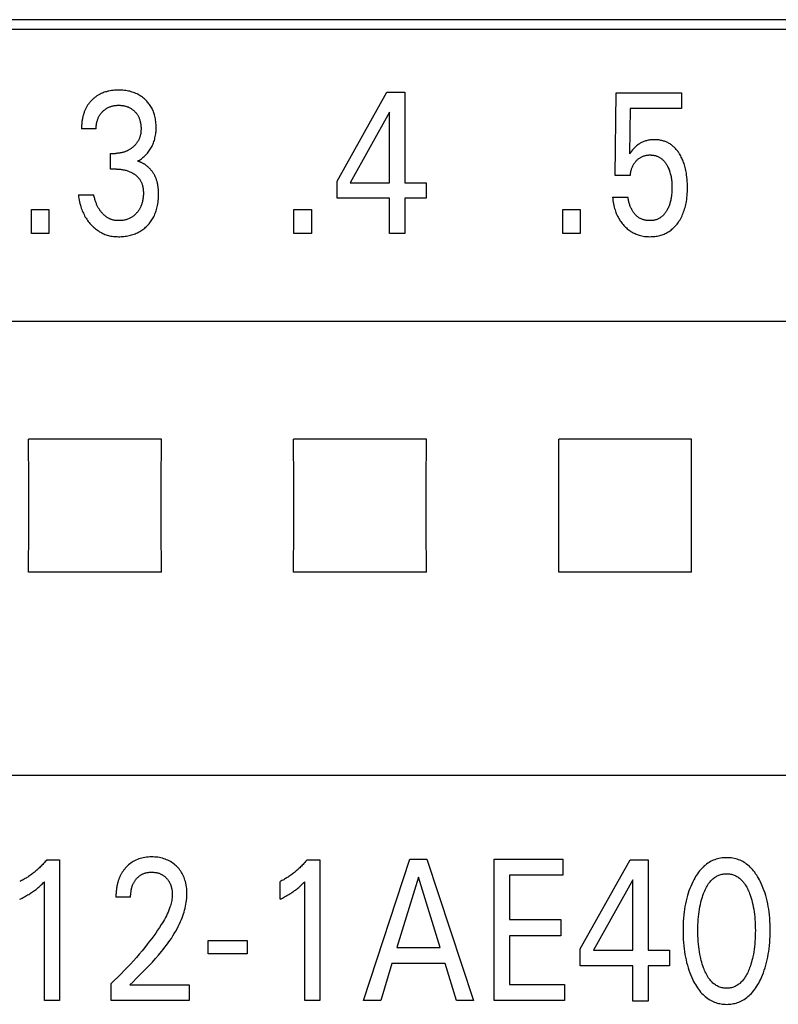
# Model space of a CAD drawing. Units: millimetres. Extents: x 1289 to 2505, y 1609 to 1906.
# Drawn here: x 1366 to 1367, y 1761 to 1762 of the extents above; entities that cross this region are included whole.
import ezdxf

# ---------------------------------------------------------------- set-up
doc = ezdxf.new("R2010")
doc.units = ezdxf.units.MM
doc.layers.add('20000_FRONT_O', color=7, linetype='Continuous')

msp = doc.modelspace()

# ---------------------------------------------------------------- linework, layer by layer
at = {"layer": '20000_FRONT_O', "color": 7, "linetype": 'Continuous'}
for p, q in [((1365.3747, 1762.2401), (1367.7697, 1762.2401)), ((1367.7587, 1762.2291), (1365.3857, 1762.2291)), ((1366.6937, 1762.0574), (1366.7501, 1762.1581)), ((1366.7501, 1762.1581), (1366.7703, 1762.1581)), ((1366.7703, 1762.1581), (1366.7703, 1762.0556)), ((1367.0084, 1762.0636), (1367.0095, 1762.1572)), ((1367.0095, 1762.1572), (1367.0836, 1762.1572)), ((1367.0836, 1762.1572), (1367.0836, 1762.1397)), ((1366.7532, 1762.1353), (1366.7087, 1762.0556)), ((1366.7532, 1762.0556), (1366.7532, 1762.1353)), ((1367.0256, 1762.1397), (1367.0246, 1762.0882)), ((1367.0836, 1762.1397), (1367.0256, 1762.1397)), ((1366.4211, 1762.1164), (1366.4045, 1762.1164)), ((1366.4371, 1762.0709), (1366.4371, 1762.0888)), ((1366.4371, 1762.0888), (1366.4429, 1762.0888)), ((1366.4441, 1762.0709), (1366.4371, 1762.0709)), ((1367.0256, 1762.0636), (1367.0084, 1762.0636)), ((1366.6937, 1762.0381), (1366.6937, 1762.0574)), ((1366.7087, 1762.0556), (1366.7532, 1762.0556)), ((1366.7703, 1762.0556), (1366.7946, 1762.0556)), ((1366.7946, 1762.0556), (1366.7946, 1762.0381)), ((1366.4009, 1762.0417), (1366.4184, 1762.0417)), ((1366.7532, 1762.0381), (1366.6937, 1762.0381)), ((1366.7532, 1761.9981), (1366.7532, 1762.0381)), ((1366.7703, 1762.0381), (1366.7703, 1761.9981)), ((1366.7946, 1762.0381), (1366.7703, 1762.0381)), ((1367.0055, 1762.0392), (1367.023, 1762.0392)), ((1366.3478, 1761.9981), (1366.3478, 1762.0251)), ((1366.3478, 1762.0251), (1366.3676, 1762.0251)), ((1366.3676, 1762.0251), (1366.3676, 1761.9981)), ((1366.6449, 1761.9981), (1366.6449, 1762.0251)), ((1366.6449, 1762.0251), (1366.6647, 1762.0251)), ((1366.6647, 1762.0251), (1366.6647, 1761.9981)), ((1366.9491, 1761.9981), (1366.9491, 1762.0251)), ((1366.9491, 1762.0251), (1366.9689, 1762.0251)), ((1366.9689, 1762.0251), (1366.9689, 1761.9981)), ((1366.3676, 1761.9981), (1366.3478, 1761.9981)), ((1366.6647, 1761.9981), (1366.6449, 1761.9981)), ((1366.7703, 1761.9981), (1366.7532, 1761.9981)), ((1366.9689, 1761.9981), (1366.9491, 1761.9981)), ((1368.0797, 1761.8985), (1364.8297, 1761.8985)), ((1366.4949, 1761.7652), (1366.3446, 1761.7652)), ((1366.7949, 1761.7652), (1366.6446, 1761.7652)), ((1367.0949, 1761.7652), (1366.9446, 1761.7652)), ((1366.4949, 1761.6149), (1366.3446, 1761.6149)), ((1366.7949, 1761.6149), (1366.6446, 1761.6149)), ((1367.0949, 1761.6149), (1366.9446, 1761.6149)), ((1368.0797, 1761.3845), (1364.8297, 1761.3845)), ((1366.3652, 1761.2892), (1366.3797, 1761.2892)), ((1366.3797, 1761.2892), (1366.3797, 1761.1301)), ((1366.6598, 1761.2892), (1366.6743, 1761.2892)), ((1366.6743, 1761.2892), (1366.6743, 1761.1301)), ((1366.7237, 1761.1301), (1366.7762, 1761.2901)), ((1366.7762, 1761.2901), (1366.7954, 1761.2901)), ((1366.7954, 1761.2901), (1366.848, 1761.1301)), ((1366.8714, 1761.1301), (1366.8714, 1761.2901)), ((1366.8714, 1761.2901), (1366.9494, 1761.2901)), ((1366.9494, 1761.2901), (1366.9494, 1761.2719)), ((1366.969, 1761.1886), (1367.0255, 1761.2893)), ((1367.0255, 1761.2893), (1367.0457, 1761.2893)), ((1367.0457, 1761.2893), (1367.0457, 1761.1868)), ((1366.8889, 1761.2719), (1366.8889, 1761.2215)), ((1366.9494, 1761.2719), (1366.8889, 1761.2719)), ((1366.3625, 1761.1301), (1366.3625, 1761.2644)), ((1366.6292, 1761.2446), (1366.6292, 1761.2646)), ((1366.6572, 1761.1301), (1366.6572, 1761.2644)), ((1366.7859, 1761.2694), (1366.7614, 1761.1899)), ((1366.8105, 1761.1899), (1366.7859, 1761.2694)), ((1367.0285, 1761.2665), (1366.984, 1761.1868)), ((1367.0285, 1761.1868), (1367.0285, 1761.2665)), ((1366.4601, 1761.2469), (1366.4435, 1761.2469)), ((1366.8889, 1761.2215), (1366.947, 1761.2215)), ((1366.947, 1761.2215), (1366.947, 1761.2033)), ((1366.5479, 1761.1827), (1366.5479, 1761.1978)), ((1366.5479, 1761.1978), (1366.592, 1761.1978)), ((1366.592, 1761.1978), (1366.592, 1761.1827)), ((1366.8889, 1761.2033), (1366.8889, 1761.1482)), ((1366.947, 1761.2033), (1366.8889, 1761.2033)), ((1366.592, 1761.1827), (1366.5479, 1761.1827)), ((1366.7614, 1761.1899), (1366.8105, 1761.1899)), ((1366.969, 1761.1693), (1366.969, 1761.1886)), ((1366.984, 1761.1868), (1367.0285, 1761.1868)), ((1367.0457, 1761.1868), (1367.0699, 1761.1868)), ((1367.0699, 1761.1868), (1367.0699, 1761.1693)), ((1366.7558, 1761.1718), (1366.7431, 1761.1301)), ((1366.816, 1761.1718), (1366.7558, 1761.1718)), ((1366.8289, 1761.1301), (1366.816, 1761.1718)), ((1367.0285, 1761.1693), (1366.969, 1761.1693)), ((1367.0285, 1761.1293), (1367.0285, 1761.1693)), ((1367.0457, 1761.1693), (1367.0457, 1761.1293)), ((1367.0699, 1761.1693), (1367.0457, 1761.1693)), ((1366.4382, 1761.1301), (1366.4382, 1761.1492)), ((1366.4591, 1761.1475), (1366.5265, 1761.1475)), ((1366.5265, 1761.1475), (1366.5265, 1761.1301)), ((1366.8889, 1761.1482), (1366.951, 1761.1482)), ((1366.951, 1761.1482), (1366.951, 1761.1301)), ((1366.3797, 1761.1301), (1366.3625, 1761.1301)), ((1366.5265, 1761.1301), (1366.4382, 1761.1301)), ((1366.6743, 1761.1301), (1366.6572, 1761.1301)), ((1366.7431, 1761.1301), (1366.7237, 1761.1301)), ((1366.848, 1761.1301), (1366.8289, 1761.1301)), ((1366.951, 1761.1301), (1366.8714, 1761.1301)), ((1367.0457, 1761.1293), (1367.0285, 1761.1293))]:
    msp.add_line(p, q, dxfattribs=at)
for points in [[(1366.4241, 1762.155), (1366.4233, 1762.1546), (1366.4226, 1762.1541), (1366.4219, 1762.1537), (1366.4212, 1762.1532), (1366.4205, 1762.1527), (1366.4199, 1762.1522), (1366.4192, 1762.1517), (1366.4185, 1762.1511), (1366.4179, 1762.1506), (1366.4173, 1762.15), (1366.4167, 1762.1495), (1366.4161, 1762.1489), (1366.4155, 1762.1483), (1366.415, 1762.1477), (1366.4144, 1762.1471), (1366.4139, 1762.1465), (1366.4134, 1762.1458), (1366.4129, 1762.1452), (1366.4124, 1762.1445), (1366.4119, 1762.1439), (1366.4114, 1762.1432), (1366.411, 1762.1425), (1366.4106, 1762.1418), (1366.4102, 1762.1411), (1366.4098, 1762.1403), (1366.4094, 1762.1396), (1366.409, 1762.1388), (1366.4086, 1762.138), (1366.4083, 1762.1373), (1366.4079, 1762.1365), (1366.4076, 1762.1357), (1366.4073, 1762.1349), (1366.4071, 1762.134), (1366.4068, 1762.1332), (1366.4066, 1762.1324), (1366.4063, 1762.1316), (1366.4061, 1762.1307), (1366.4059, 1762.1299), (1366.4057, 1762.1289), (1366.4055, 1762.1279), (1366.4053, 1762.1268), (1366.4051, 1762.1258), (1366.405, 1762.1248), (1366.4049, 1762.1237), (1366.4047, 1762.1227), (1366.4047, 1762.1217), (1366.4046, 1762.1206), (1366.4045, 1762.1196), (1366.4045, 1762.1185), (1366.4045, 1762.1175), (1366.4045, 1762.1164)], [(1366.4679, 1762.0799), (1366.469, 1762.0806), (1366.4701, 1762.0812), (1366.4712, 1762.0819), (1366.4722, 1762.0827), (1366.4733, 1762.0835), (1366.4743, 1762.0843), (1366.4753, 1762.0851), (1366.4763, 1762.086), (1366.4772, 1762.087), (1366.4782, 1762.088), (1366.4791, 1762.089), (1366.48, 1762.09), (1366.4808, 1762.0911), (1366.4816, 1762.0922), (1366.4823, 1762.0934), (1366.4831, 1762.0945), (1366.4837, 1762.0957), (1366.4844, 1762.097), (1366.485, 1762.0982), (1366.4855, 1762.0995), (1366.486, 1762.1008), (1366.4865, 1762.1021), (1366.4869, 1762.1035), (1366.4873, 1762.1048), (1366.4876, 1762.1062), (1366.488, 1762.1077), (1366.4882, 1762.1092), (1366.4885, 1762.1107), (1366.4886, 1762.1122), (1366.4888, 1762.1137), (1366.4889, 1762.1152), (1366.4889, 1762.1167), (1366.4889, 1762.1183), (1366.4889, 1762.1199), (1366.4889, 1762.1215), (1366.4887, 1762.1231), (1366.4886, 1762.1247), (1366.4884, 1762.1263), (1366.4881, 1762.1279), (1366.4878, 1762.1294), (1366.4875, 1762.131), (1366.4871, 1762.1323), (1366.4867, 1762.1335), (1366.4863, 1762.1347), (1366.4859, 1762.1359), (1366.4854, 1762.1371), (1366.4848, 1762.1383), (1366.4843, 1762.1395), (1366.4837, 1762.1406), (1366.483, 1762.1417), (1366.4823, 1762.1428), (1366.4816, 1762.1439), (1366.4808, 1762.1449), (1366.4801, 1762.1459), (1366.4792, 1762.1469), (1366.4784, 1762.1478), (1366.4775, 1762.1487), (1366.4766, 1762.1496), (1366.4756, 1762.1505), (1366.4745, 1762.1514), (1366.4734, 1762.1523), (1366.4722, 1762.1531), (1366.471, 1762.1539), (1366.4698, 1762.1546), (1366.4685, 1762.1554), (1366.4673, 1762.156), (1366.4659, 1762.1566), (1366.4646, 1762.1572), (1366.4632, 1762.1577), (1366.4619, 1762.1582), (1366.4605, 1762.1586), (1366.459, 1762.159), (1366.4576, 1762.1593), (1366.4561, 1762.1596), (1366.4545, 1762.1599), (1366.453, 1762.1601), (1366.4514, 1762.1603), (1366.4498, 1762.1604), (1366.4482, 1762.1604), (1366.4467, 1762.1604), (1366.445, 1762.1604), (1366.4434, 1762.1604), (1366.4418, 1762.1602), (1366.4402, 1762.1601), (1366.4385, 1762.1599), (1366.4369, 1762.1596), (1366.4353, 1762.1593), (1366.4341, 1762.159), (1366.4328, 1762.1586), (1366.4316, 1762.1583), (1366.4303, 1762.1579), (1366.4291, 1762.1574), (1366.4279, 1762.1569), (1366.4267, 1762.1564), (1366.4255, 1762.1558), (1366.4241, 1762.155)], [(1366.4211, 1762.1164), (1366.4211, 1762.1173), (1366.4211, 1762.1182), (1366.4212, 1762.1191), (1366.4212, 1762.12), (1366.4213, 1762.1209), (1366.4214, 1762.1218), (1366.4216, 1762.1227), (1366.4218, 1762.1236), (1366.4219, 1762.1244), (1366.4221, 1762.1252), (1366.4224, 1762.126), (1366.4226, 1762.1268), (1366.4229, 1762.1275), (1366.4232, 1762.1283), (1366.4235, 1762.129), (1366.4238, 1762.1297), (1366.4242, 1762.1305), (1366.4245, 1762.1312), (1366.4249, 1762.1318), (1366.4254, 1762.1325), (1366.4258, 1762.1331), (1366.4263, 1762.1338), (1366.4268, 1762.1344), (1366.4273, 1762.135), (1366.4278, 1762.1355), (1366.4283, 1762.1361), (1366.4289, 1762.1366), (1366.4295, 1762.1372), (1366.4301, 1762.1377), (1366.4307, 1762.1382), (1366.4313, 1762.1386), (1366.4319, 1762.1391), (1366.4326, 1762.1395), (1366.4333, 1762.1399), (1366.4339, 1762.1403), (1366.4346, 1762.1406), (1366.4354, 1762.141), (1366.4361, 1762.1413), (1366.4368, 1762.1416), (1366.4375, 1762.1418), (1366.4383, 1762.1421), (1366.439, 1762.1423), (1366.4398, 1762.1425), (1366.4406, 1762.1427), (1366.4415, 1762.1428), (1366.4423, 1762.1429), (1366.4431, 1762.143), (1366.444, 1762.1431), (1366.4448, 1762.1432), (1366.4456, 1762.1432), (1366.4465, 1762.1432), (1366.4473, 1762.1432), (1366.4482, 1762.1432), (1366.4491, 1762.1431), (1366.4499, 1762.143), (1366.4508, 1762.1429), (1366.4516, 1762.1428), (1366.4525, 1762.1427), (1366.4533, 1762.1425), (1366.4541, 1762.1423), (1366.4548, 1762.1421), (1366.4556, 1762.1418), (1366.4563, 1762.1416), (1366.4571, 1762.1413), (1366.4578, 1762.141), (1366.4585, 1762.1406), (1366.4592, 1762.1403), (1366.4599, 1762.1399), (1366.4606, 1762.1395), (1366.4612, 1762.1391), (1366.4619, 1762.1386), (1366.4625, 1762.1382), (1366.4631, 1762.1377), (1366.4637, 1762.1372), (1366.4643, 1762.1366), (1366.4648, 1762.1361), (1366.4653, 1762.1355), (1366.4659, 1762.135), (1366.4663, 1762.1344), (1366.4668, 1762.1338), (1366.4673, 1762.1331), (1366.4677, 1762.1325), (1366.4681, 1762.1319), (1366.4685, 1762.1312), (1366.4689, 1762.1305), (1366.4692, 1762.1297), (1366.4696, 1762.129), (1366.4699, 1762.1283), (1366.4701, 1762.1275), (1366.4704, 1762.1267), (1366.4706, 1762.126), (1366.4708, 1762.1252), (1366.471, 1762.1244), (1366.4712, 1762.1235), (1366.4714, 1762.1226), (1366.4715, 1762.1217), (1366.4716, 1762.1208), (1366.4717, 1762.1199), (1366.4718, 1762.119), (1366.4719, 1762.118), (1366.4719, 1762.1171), (1366.4719, 1762.1162)], [(1366.4719, 1762.1162), (1366.4719, 1762.1155), (1366.4718, 1762.1147), (1366.4718, 1762.114), (1366.4717, 1762.1133), (1366.4717, 1762.1125), (1366.4716, 1762.1118), (1366.4715, 1762.1111), (1366.4713, 1762.1103), (1366.4712, 1762.1096), (1366.471, 1762.1089), (1366.4708, 1762.1082), (1366.4706, 1762.1076), (1366.4704, 1762.107), (1366.4702, 1762.1064), (1366.47, 1762.1058), (1366.4697, 1762.1052), (1366.4695, 1762.1046), (1366.4692, 1762.104), (1366.4689, 1762.1034), (1366.4686, 1762.1029), (1366.4683, 1762.1023), (1366.4679, 1762.1018), (1366.4676, 1762.1013), (1366.4672, 1762.1007), (1366.4668, 1762.1002), (1366.4664, 1762.0997), (1366.466, 1762.0992), (1366.4655, 1762.0987), (1366.4651, 1762.0982), (1366.4646, 1762.0977), (1366.4642, 1762.0972), (1366.4637, 1762.0968), (1366.4632, 1762.0963), (1366.4627, 1762.0959), (1366.4622, 1762.0955), (1366.4616, 1762.095), (1366.4611, 1762.0946), (1366.4605, 1762.0942), (1366.4599, 1762.0938), (1366.4594, 1762.0934), (1366.4588, 1762.0931), (1366.4582, 1762.0927), (1366.4576, 1762.0924), (1366.4569, 1762.0921), (1366.4563, 1762.0918), (1366.4556, 1762.0914), (1366.4549, 1762.0911), (1366.4542, 1762.0908), (1366.4535, 1762.0906), (1366.4528, 1762.0903), (1366.4521, 1762.0901), (1366.4514, 1762.0899), (1366.4506, 1762.0897), (1366.4499, 1762.0895), (1366.4491, 1762.0894), (1366.4483, 1762.0892), (1366.4476, 1762.0891), (1366.4468, 1762.089), (1366.446, 1762.0889), (1366.4452, 1762.0889), (1366.4444, 1762.0888), (1366.4436, 1762.0888), (1366.4429, 1762.0888)], [(1367.0897, 1762.0617), (1367.0893, 1762.0646), (1367.0891, 1762.0662), (1367.0888, 1762.0678), (1367.0885, 1762.0695), (1367.0881, 1762.0711), (1367.0877, 1762.0726), (1367.0873, 1762.0742), (1367.0869, 1762.0758), (1367.0864, 1762.0774), (1367.0859, 1762.0786), (1367.0854, 1762.0798), (1367.085, 1762.0811), (1367.0844, 1762.0823), (1367.0839, 1762.0835), (1367.0833, 1762.0846), (1367.0827, 1762.0858), (1367.082, 1762.087), (1367.0814, 1762.0881), (1367.0808, 1762.089), (1367.0802, 1762.0899), (1367.0796, 1762.0908), (1367.0789, 1762.0916), (1367.0783, 1762.0925), (1367.0776, 1762.0933), (1367.0769, 1762.0941), (1367.0761, 1762.0949), (1367.0754, 1762.0956), (1367.0746, 1762.0963), (1367.0738, 1762.097), (1367.073, 1762.0977), (1367.0722, 1762.0983), (1367.0714, 1762.0988), (1367.0706, 1762.0994), (1367.0697, 1762.0999), (1367.0688, 1762.1004), (1367.068, 1762.1009), (1367.0671, 1762.1013), (1367.0662, 1762.1017), (1367.0652, 1762.1021), (1367.0643, 1762.1024), (1367.0633, 1762.1027), (1367.0623, 1762.103), (1367.0613, 1762.1033), (1367.0603, 1762.1035), (1367.0592, 1762.1037), (1367.0582, 1762.1039), (1367.0572, 1762.104), (1367.0561, 1762.1041), (1367.0551, 1762.1041), (1367.054, 1762.1042), (1367.053, 1762.1042), (1367.0518, 1762.1042), (1367.0506, 1762.1041), (1367.0494, 1762.104), (1367.0482, 1762.1039), (1367.0471, 1762.1038), (1367.0459, 1762.1036), (1367.0448, 1762.1033), (1367.0438, 1762.1031), (1367.0429, 1762.1028), (1367.042, 1762.1025), (1367.0411, 1762.1022), (1367.0402, 1762.1019), (1367.0393, 1762.1015), (1367.0384, 1762.1011), (1367.0376, 1762.1006), (1367.0367, 1762.1002), (1367.0359, 1762.0997), (1367.0351, 1762.0991), (1367.0343, 1762.0986), (1367.0336, 1762.098), (1367.0328, 1762.0974), (1367.0321, 1762.0968), (1367.0314, 1762.0962), (1367.0303, 1762.0951), (1367.0293, 1762.094), (1367.0281, 1762.0927), (1367.027, 1762.0914), (1367.0258, 1762.0898), (1367.0246, 1762.0882)], [(1367.0256, 1762.0636), (1367.0257, 1762.0646), (1367.0258, 1762.0656), (1367.0259, 1762.0665), (1367.0261, 1762.0675), (1367.0263, 1762.0685), (1367.0265, 1762.0694), (1367.0268, 1762.0704), (1367.0271, 1762.0712), (1367.0273, 1762.0721), (1367.0277, 1762.0729), (1367.028, 1762.0737), (1367.0284, 1762.0745), (1367.0288, 1762.0753), (1367.0292, 1762.0761), (1367.0297, 1762.0768), (1367.0302, 1762.0776), (1367.0307, 1762.0782), (1367.0312, 1762.0789), (1367.0317, 1762.0796), (1367.0323, 1762.0802), (1367.0329, 1762.0808), (1367.0335, 1762.0814), (1367.0341, 1762.0819), (1367.0347, 1762.0824), (1367.0353, 1762.0829), (1367.0359, 1762.0834), (1367.0366, 1762.0838), (1367.0373, 1762.0842), (1367.038, 1762.0846), (1367.0386, 1762.085), (1367.0394, 1762.0853), (1367.0401, 1762.0856), (1367.0408, 1762.0858), (1367.0415, 1762.0861), (1367.0423, 1762.0863), (1367.0431, 1762.0865), (1367.0439, 1762.0866), (1367.0447, 1762.0867), (1367.0455, 1762.0868), (1367.0463, 1762.0869), (1367.0471, 1762.087), (1367.0479, 1762.087), (1367.0487, 1762.087), (1367.0494, 1762.0869), (1367.0502, 1762.0869), (1367.051, 1762.0868), (1367.0517, 1762.0867), (1367.0525, 1762.0865), (1367.0532, 1762.0864), (1367.054, 1762.0862), (1367.0547, 1762.086), (1367.0554, 1762.0857), (1367.0561, 1762.0855), (1367.0568, 1762.0852), (1367.0575, 1762.0849), (1367.0581, 1762.0845), (1367.0587, 1762.0842), (1367.0594, 1762.0838), (1367.06, 1762.0834), (1367.0606, 1762.0829), (1367.0612, 1762.0825), (1367.0617, 1762.082), (1367.0624, 1762.0814), (1367.063, 1762.0808), (1367.0636, 1762.0802), (1367.0642, 1762.0795), (1367.0647, 1762.0788), (1367.0653, 1762.0781), (1367.0658, 1762.0774), (1367.0663, 1762.0766), (1367.0668, 1762.0759), (1367.0673, 1762.075), (1367.0677, 1762.0741), (1367.0682, 1762.0732), (1367.0686, 1762.0723), (1367.0691, 1762.0714), (1367.0694, 1762.0704), (1367.0698, 1762.0695), (1367.0701, 1762.0686), (1367.0705, 1762.0674), (1367.0709, 1762.0661), (1367.0712, 1762.0649), (1367.0715, 1762.0637), (1367.0717, 1762.0625), (1367.072, 1762.0612), (1367.0722, 1762.06), (1367.0723, 1762.0586), (1367.0725, 1762.0572), (1367.0726, 1762.0558), (1367.0727, 1762.0544), (1367.0728, 1762.0529), (1367.0728, 1762.0515), (1367.0728, 1762.0501), (1367.0728, 1762.0485), (1367.0728, 1762.0469), (1367.0727, 1762.0453), (1367.0726, 1762.0437), (1367.0724, 1762.0421)], [(1366.4911, 1762.0514), (1366.491, 1762.0522), (1366.4908, 1762.053), (1366.4907, 1762.0537), (1366.4905, 1762.0545), (1366.4904, 1762.0553), (1366.4902, 1762.056), (1366.49, 1762.0568), (1366.4898, 1762.0575), (1366.4895, 1762.0583), (1366.4893, 1762.059), (1366.489, 1762.0598), (1366.4888, 1762.0604), (1366.4885, 1762.0611), (1366.4882, 1762.0617), (1366.4879, 1762.0624), (1366.4876, 1762.063), (1366.4873, 1762.0636), (1366.487, 1762.0643), (1366.4866, 1762.0649), (1366.4863, 1762.0655), (1366.4859, 1762.0661), (1366.4855, 1762.0667), (1366.4852, 1762.0673), (1366.4848, 1762.0679), (1366.4843, 1762.0684), (1366.4839, 1762.069), (1366.4835, 1762.0695), (1366.483, 1762.0701), (1366.4826, 1762.0706), (1366.4821, 1762.0712), (1366.4816, 1762.0717), (1366.4811, 1762.0722), (1366.4806, 1762.0726), (1366.4801, 1762.0731), (1366.4796, 1762.0736), (1366.4791, 1762.074), (1366.4786, 1762.0744), (1366.478, 1762.0748), (1366.4775, 1762.0752), (1366.4769, 1762.0756), (1366.4764, 1762.076), (1366.4758, 1762.0764), (1366.4753, 1762.0768), (1366.4747, 1762.0771), (1366.4741, 1762.0774), (1366.4735, 1762.0777), (1366.4729, 1762.078), (1366.4723, 1762.0783), (1366.4717, 1762.0786), (1366.4711, 1762.0789), (1366.4704, 1762.0791), (1366.4698, 1762.0793), (1366.4692, 1762.0796), (1366.4685, 1762.0798), (1366.4679, 1762.0799)], [(1366.4441, 1762.0709), (1366.4452, 1762.0709), (1366.4463, 1762.0708), (1366.4474, 1762.0708), (1366.4485, 1762.0707), (1366.4495, 1762.0706), (1366.4506, 1762.0704), (1366.4517, 1762.0702), (1366.4527, 1762.07), (1366.4537, 1762.0698), (1366.4546, 1762.0696), (1366.4556, 1762.0693), (1366.4566, 1762.069), (1366.4575, 1762.0687), (1366.4584, 1762.0683), (1366.4593, 1762.068), (1366.4602, 1762.0676), (1366.4611, 1762.0672), (1366.4619, 1762.0667), (1366.4627, 1762.0662), (1366.4636, 1762.0657), (1366.4644, 1762.0652), (1366.465, 1762.0647), (1366.4656, 1762.0643), (1366.4662, 1762.0638), (1366.4668, 1762.0632), (1366.4674, 1762.0627), (1366.468, 1762.0622), (1366.4685, 1762.0616), (1366.469, 1762.061), (1366.4695, 1762.0604), (1366.47, 1762.0598), (1366.4704, 1762.0591), (1366.4709, 1762.0585), (1366.4713, 1762.0578), (1366.4716, 1762.0571), (1366.472, 1762.0564), (1366.4723, 1762.0557), (1366.4726, 1762.055), (1366.4729, 1762.0543), (1366.4732, 1762.0535), (1366.4734, 1762.0528), (1366.4736, 1762.0519), (1366.4738, 1762.051), (1366.474, 1762.05), (1366.4742, 1762.0491), (1366.4743, 1762.0481), (1366.4744, 1762.0472), (1366.4744, 1762.0462), (1366.4745, 1762.0453), (1366.4745, 1762.0443), (1366.4745, 1762.0431), (1366.4745, 1762.042), (1366.4744, 1762.0408), (1366.4743, 1762.0396), (1366.4742, 1762.0384), (1366.474, 1762.0373), (1366.4738, 1762.0361), (1366.4736, 1762.0349), (1366.4734, 1762.034), (1366.4732, 1762.0331), (1366.4729, 1762.0322), (1366.4726, 1762.0313), (1366.4723, 1762.0305), (1366.472, 1762.0296), (1366.4717, 1762.0287), (1366.4713, 1762.0279), (1366.4709, 1762.027), (1366.4705, 1762.0263), (1366.47, 1762.0255), (1366.4696, 1762.0248), (1366.4691, 1762.024), (1366.4686, 1762.0233), (1366.4681, 1762.0226), (1366.4675, 1762.0219), (1366.4669, 1762.0213), (1366.4663, 1762.0206), (1366.4657, 1762.02), (1366.4651, 1762.0194), (1366.4644, 1762.0188), (1366.4637, 1762.0182), (1366.463, 1762.0176), (1366.4623, 1762.0171), (1366.4615, 1762.0166), (1366.4607, 1762.0162), (1366.46, 1762.0157), (1366.4592, 1762.0153), (1366.4583, 1762.0149), (1366.4575, 1762.0146), (1366.4567, 1762.0143), (1366.4558, 1762.014), (1366.455, 1762.0137), (1366.4541, 1762.0135), (1366.4531, 1762.0133), (1366.4522, 1762.0131), (1366.4512, 1762.0129), (1366.4503, 1762.0128), (1366.4493, 1762.0127), (1366.4483, 1762.0126), (1366.4474, 1762.0126), (1366.4464, 1762.0126)], [(1367.0055, 1762.0392), (1367.0057, 1762.0373), (1367.0059, 1762.0355), (1367.0062, 1762.0336), (1367.0065, 1762.0317), (1367.0069, 1762.0299), (1367.0074, 1762.028), (1367.0079, 1762.0262), (1367.0083, 1762.0248), (1367.0088, 1762.0234), (1367.0093, 1762.022), (1367.0098, 1762.0206), (1367.0104, 1762.0192), (1367.0111, 1762.0178), (1367.0117, 1762.0165), (1367.0125, 1762.0152), (1367.0132, 1762.014), (1367.0139, 1762.0128), (1367.0148, 1762.0116), (1367.0156, 1762.0104), (1367.0165, 1762.0093), (1367.0174, 1762.0082), (1367.0183, 1762.0071), (1367.0193, 1762.0061), (1367.0202, 1762.0052), (1367.0212, 1762.0043), (1367.0222, 1762.0034), (1367.0232, 1762.0026), (1367.0243, 1762.0018), (1367.0253, 1762.001), (1367.0264, 1762.0003), (1367.0276, 1761.9996), (1367.0287, 1761.999), (1367.0298, 1761.9984), (1367.031, 1761.9979), (1367.0322, 1761.9973), (1367.0334, 1761.9969), (1367.0346, 1761.9965), (1367.0358, 1761.9961), (1367.0371, 1761.9957), (1367.0386, 1761.9954), (1367.0401, 1761.9951), (1367.0417, 1761.9948), (1367.0432, 1761.9947), (1367.0448, 1761.9945), (1367.0463, 1761.9945), (1367.0479, 1761.9944), (1367.0493, 1761.9945), (1367.0507, 1761.9945), (1367.0521, 1761.9946), (1367.0534, 1761.9947), (1367.0548, 1761.9949), (1367.0562, 1761.9952), (1367.0576, 1761.9954), (1367.0589, 1761.9958), (1367.0602, 1761.9961), (1367.0615, 1761.9965), (1367.0627, 1761.997), (1367.0639, 1761.9975), (1367.0651, 1761.998), (1367.0663, 1761.9985), (1367.0674, 1761.9992), (1367.0685, 1761.9998), (1367.0696, 1762.0005), (1367.0707, 1762.0012), (1367.0718, 1762.002), (1367.0728, 1762.0029), (1367.0739, 1762.0038), (1367.0748, 1762.0047), (1367.0758, 1762.0056), (1367.0767, 1762.0066), (1367.0776, 1762.0076), (1367.0785, 1762.0087), (1367.0793, 1762.0097), (1367.0802, 1762.011), (1367.0811, 1762.0124), (1367.0819, 1762.0137), (1367.0827, 1762.0151), (1367.0835, 1762.0165), (1367.0842, 1762.0179), (1367.0848, 1762.0194), (1367.0854, 1762.0209), (1367.086, 1762.0225), (1367.0866, 1762.0241), (1367.0871, 1762.0258), (1367.0876, 1762.0274), (1367.0881, 1762.0291), (1367.0885, 1762.0308), (1367.0888, 1762.0325), (1367.0891, 1762.0342), (1367.0895, 1762.0365), (1367.0897, 1762.0387), (1367.09, 1762.0409), (1367.0901, 1762.0432), (1367.0902, 1762.0454), (1367.0903, 1762.0476), (1367.0903, 1762.0499), (1367.0903, 1762.0523), (1367.0903, 1762.0546), (1367.0901, 1762.057), (1367.09, 1762.0593), (1367.0897, 1762.0617)], [(1366.4009, 1762.0417), (1366.4011, 1762.0398), (1366.4014, 1762.0378), (1366.4018, 1762.0359), (1366.4022, 1762.0339), (1366.4027, 1762.032), (1366.4032, 1762.0301), (1366.4037, 1762.0282), (1366.4042, 1762.0267), (1366.4048, 1762.0252), (1366.4053, 1762.0238), (1366.406, 1762.0223), (1366.4066, 1762.0209), (1366.4073, 1762.0195), (1366.408, 1762.0181), (1366.4088, 1762.0167), (1366.4096, 1762.0154), (1366.4104, 1762.0142), (1366.4112, 1762.0129), (1366.4121, 1762.0117), (1366.413, 1762.0106), (1366.414, 1762.0094), (1366.415, 1762.0083), (1366.416, 1762.0072), (1366.417, 1762.0062), (1366.418, 1762.0052), (1366.4191, 1762.0043), (1366.4202, 1762.0034), (1366.4213, 1762.0025), (1366.4225, 1762.0017), (1366.4237, 1762.0009), (1366.4249, 1762.0001), (1366.4261, 1761.9994), (1366.4273, 1761.9988), (1366.4285, 1761.9982), (1366.4298, 1761.9976), (1366.431, 1761.9971), (1366.4323, 1761.9966), (1366.4336, 1761.9962), (1366.435, 1761.9959), (1366.4363, 1761.9955), (1366.4377, 1761.9952), (1366.4391, 1761.995), (1366.4405, 1761.9948), (1366.4419, 1761.9946), (1366.4434, 1761.9945), (1366.4448, 1761.9945), (1366.4462, 1761.9944), (1366.4478, 1761.9944), (1366.4493, 1761.9945), (1366.4508, 1761.9946), (1366.4524, 1761.9947), (1366.4539, 1761.9949), (1366.4554, 1761.9951), (1366.4569, 1761.9954), (1366.4585, 1761.9957), (1366.4598, 1761.9961), (1366.4612, 1761.9964), (1366.4625, 1761.9968), (1366.4639, 1761.9973), (1366.4652, 1761.9978), (1366.4665, 1761.9984), (1366.4678, 1761.9989), (1366.4691, 1761.9996), (1366.4703, 1762.0002), (1366.4715, 1762.0009), (1366.4726, 1762.0017), (1366.4738, 1762.0025), (1366.4749, 1762.0033), (1366.476, 1762.0042), (1366.477, 1762.0051), (1366.4781, 1762.006), (1366.479, 1762.007), (1366.48, 1762.008), (1366.4809, 1762.009), (1366.4818, 1762.0101), (1366.4826, 1762.0112), (1366.4834, 1762.0123), (1366.4842, 1762.0135), (1366.4849, 1762.0146), (1366.4856, 1762.0158), (1366.4863, 1762.0171), (1366.4869, 1762.0184), (1366.4875, 1762.0198), (1366.488, 1762.0211), (1366.4885, 1762.0225), (1366.489, 1762.0239), (1366.4894, 1762.0253), (1366.4898, 1762.0267), (1366.4901, 1762.0281), (1366.4905, 1762.0299), (1366.4908, 1762.0317), (1366.4911, 1762.0335), (1366.4913, 1762.0354), (1366.4915, 1762.0372), (1366.4916, 1762.039), (1366.4916, 1762.0409), (1366.4917, 1762.0427), (1366.4916, 1762.0445), (1366.4916, 1762.0462), (1366.4915, 1762.048), (1366.4913, 1762.0497), (1366.4911, 1762.0514)], [(1366.4464, 1762.0126), (1366.4457, 1762.0126), (1366.445, 1762.0126), (1366.4444, 1762.0127), (1366.4437, 1762.0127), (1366.443, 1762.0128), (1366.4423, 1762.0129), (1366.4416, 1762.013), (1366.441, 1762.0132), (1366.4403, 1762.0133), (1366.4397, 1762.0135), (1366.4391, 1762.0137), (1366.4385, 1762.0138), (1366.4379, 1762.014), (1366.4374, 1762.0143), (1366.4368, 1762.0145), (1366.4363, 1762.0148), (1366.4357, 1762.015), (1366.4352, 1762.0153), (1366.4346, 1762.0156), (1366.4341, 1762.0159), (1366.4336, 1762.0162), (1366.433, 1762.0166), (1366.4324, 1762.017), (1366.4319, 1762.0174), (1366.4313, 1762.0179), (1366.4308, 1762.0183), (1366.4303, 1762.0188), (1366.4297, 1762.0192), (1366.4292, 1762.0197), (1366.4287, 1762.0202), (1366.4282, 1762.0207), (1366.4277, 1762.0213), (1366.4272, 1762.0219), (1366.4267, 1762.0226), (1366.4262, 1762.0232), (1366.4257, 1762.0238), (1366.4253, 1762.0245), (1366.4248, 1762.0251), (1366.4244, 1762.0258), (1366.424, 1762.0265), (1366.4235, 1762.0272), (1366.4231, 1762.028), (1366.4227, 1762.0288), (1366.4223, 1762.0295), (1366.422, 1762.0303), (1366.4216, 1762.0311), (1366.4213, 1762.0319), (1366.421, 1762.0327), (1366.4207, 1762.0335), (1366.4203, 1762.0345), (1366.42, 1762.0355), (1366.4197, 1762.0365), (1366.4194, 1762.0376), (1366.4191, 1762.0386), (1366.4188, 1762.0396), (1366.4186, 1762.0407), (1366.4184, 1762.0417)], [(1367.0724, 1762.0421), (1367.0722, 1762.0402), (1367.072, 1762.0391), (1367.0718, 1762.038), (1367.0716, 1762.0369), (1367.0714, 1762.0358), (1367.0711, 1762.0347), (1367.0708, 1762.0336), (1367.0705, 1762.0325), (1367.0702, 1762.0315), (1367.0698, 1762.0305), (1367.0695, 1762.0295), (1367.0691, 1762.0286), (1367.0687, 1762.0277), (1367.0683, 1762.0267), (1367.0678, 1762.0258), (1367.0673, 1762.0249), (1367.0668, 1762.024), (1367.0664, 1762.0233), (1367.066, 1762.0226), (1367.0655, 1762.022), (1367.0651, 1762.0213), (1367.0646, 1762.0206), (1367.0641, 1762.02), (1367.0635, 1762.0194), (1367.063, 1762.0188), (1367.0624, 1762.0182), (1367.0618, 1762.0177), (1367.0613, 1762.0172), (1367.0608, 1762.0168), (1367.0602, 1762.0164), (1367.0597, 1762.016), (1367.0591, 1762.0156), (1367.0585, 1762.0153), (1367.0579, 1762.015), (1367.0573, 1762.0146), (1367.0567, 1762.0144), (1367.0561, 1762.0141), (1367.0555, 1762.0139), (1367.0547, 1762.0136), (1367.054, 1762.0134), (1367.0533, 1762.0132), (1367.0525, 1762.013), (1367.0518, 1762.0129), (1367.051, 1762.0128), (1367.0502, 1762.0127), (1367.0494, 1762.0126), (1367.0487, 1762.0126), (1367.0479, 1762.0126), (1367.0472, 1762.0126), (1367.0464, 1762.0126), (1367.0457, 1762.0127), (1367.045, 1762.0127), (1367.0442, 1762.0128), (1367.0435, 1762.0129), (1367.0428, 1762.013), (1367.0421, 1762.0132), (1367.0414, 1762.0134), (1367.0407, 1762.0135), (1367.04, 1762.0138), (1367.0393, 1762.014), (1367.0386, 1762.0143), (1367.0379, 1762.0145), (1367.0373, 1762.0149), (1367.0366, 1762.0152), (1367.036, 1762.0155), (1367.0354, 1762.0159), (1367.0347, 1762.0164), (1367.0341, 1762.0168), (1367.0335, 1762.0173), (1367.033, 1762.0178), (1367.0324, 1762.0183), (1367.0319, 1762.0189), (1367.0313, 1762.0194), (1367.0308, 1762.02), (1367.0303, 1762.0206), (1367.0299, 1762.0212), (1367.0294, 1762.0218), (1367.029, 1762.0225), (1367.0285, 1762.0231), (1367.0281, 1762.0238), (1367.0277, 1762.0244), (1367.0272, 1762.0253), (1367.0268, 1762.0262), (1367.0264, 1762.027), (1367.026, 1762.0279), (1367.0256, 1762.0288), (1367.0252, 1762.0298), (1367.0249, 1762.0307), (1367.0246, 1762.0316), (1367.0243, 1762.0325), (1367.0241, 1762.0335), (1367.0238, 1762.0344), (1367.0236, 1762.0354), (1367.0234, 1762.0363), (1367.0233, 1762.0373), (1367.0231, 1762.0383), (1367.023, 1762.0392)], [(1366.3446, 1761.6149), (1366.3447, 1761.6647), (1366.3447, 1761.7153), (1366.3446, 1761.7652)], [(1366.4949, 1761.6149), (1366.4947, 1761.6647), (1366.4947, 1761.7153), (1366.4949, 1761.7652)], [(1366.6446, 1761.6149), (1366.6447, 1761.6647), (1366.6447, 1761.7153), (1366.6446, 1761.7652)], [(1366.7949, 1761.6149), (1366.7947, 1761.6647), (1366.7947, 1761.7153), (1366.7949, 1761.7652)], [(1366.9446, 1761.6149), (1366.9447, 1761.6647), (1366.9447, 1761.7153), (1366.9446, 1761.7652)], [(1367.0949, 1761.6149), (1367.0947, 1761.6647), (1367.0947, 1761.7153), (1367.0949, 1761.7652)], [(1366.3652, 1761.2892), (1366.3643, 1761.2881), (1366.3634, 1761.2871), (1366.3625, 1761.286), (1366.3616, 1761.285), (1366.3607, 1761.284), (1366.3597, 1761.283), (1366.3588, 1761.2821), (1366.3578, 1761.2811), (1366.3568, 1761.2802), (1366.3558, 1761.2792), (1366.3548, 1761.2783), (1366.3538, 1761.2775), (1366.3529, 1761.2766), (1366.3519, 1761.2758), (1366.3508, 1761.2749), (1366.3498, 1761.2741), (1366.3488, 1761.2733), (1366.3477, 1761.2725), (1366.3467, 1761.2718), (1366.3456, 1761.271), (1366.3446, 1761.2704), (1366.3436, 1761.2697), (1366.3427, 1761.2691), (1366.3417, 1761.2685), (1366.3407, 1761.2679), (1366.3397, 1761.2673), (1366.3386, 1761.2667), (1366.3376, 1761.2661), (1366.3366, 1761.2656), (1366.3356, 1761.2651), (1366.3345, 1761.2646)], [(1366.4591, 1761.1475), (1366.4628, 1761.1512), (1366.4665, 1761.1549), (1366.4702, 1761.1586), (1366.4739, 1761.1623), (1366.4775, 1761.166), (1366.4812, 1761.1697), (1366.4847, 1761.1735), (1366.4882, 1761.1774), (1366.4917, 1761.1813), (1366.495, 1761.1853), (1366.497, 1761.1877), (1366.4989, 1761.1902), (1366.5008, 1761.1927), (1366.5026, 1761.1952), (1366.5044, 1761.1978), (1366.5062, 1761.2003), (1366.5079, 1761.203), (1366.5095, 1761.2056), (1366.5111, 1761.2083), (1366.5126, 1761.2111), (1366.514, 1761.2138), (1366.5153, 1761.2166), (1366.5166, 1761.2195), (1366.5175, 1761.2216), (1366.5184, 1761.2237), (1366.5191, 1761.2258), (1366.5199, 1761.2279), (1366.5206, 1761.2301), (1366.5212, 1761.2323), (1366.5218, 1761.2345), (1366.5223, 1761.2367), (1366.5227, 1761.2389), (1366.5231, 1761.2411), (1366.5234, 1761.2433), (1366.5236, 1761.2456), (1366.5238, 1761.2478), (1366.5238, 1761.25), (1366.5238, 1761.2522), (1366.5237, 1761.2543), (1366.5235, 1761.2565), (1366.5233, 1761.2586), (1366.5229, 1761.2608), (1366.5225, 1761.2629), (1366.5221, 1761.2645), (1366.5216, 1761.2661), (1366.5211, 1761.2676), (1366.5205, 1761.2692), (1366.5199, 1761.2707), (1366.5192, 1761.2722), (1366.5184, 1761.2736), (1366.5176, 1761.275), (1366.5168, 1761.2763), (1366.5159, 1761.2776), (1366.5149, 1761.2788), (1366.5139, 1761.28), (1366.5128, 1761.2811), (1366.5117, 1761.2822), (1366.5105, 1761.2833), (1366.5092, 1761.2844), (1366.5079, 1761.2853), (1366.5066, 1761.2863), (1366.5052, 1761.2871), (1366.5038, 1761.2879), (1366.5023, 1761.2886), (1366.5008, 1761.2893), (1366.4992, 1761.2899), (1366.4976, 1761.2904), (1366.496, 1761.2909), (1366.4944, 1761.2913), (1366.4927, 1761.2917), (1366.4909, 1761.292), (1366.4891, 1761.2922), (1366.4873, 1761.2923), (1366.4855, 1761.2924), (1366.4836, 1761.2924), (1366.4818, 1761.2924), (1366.4799, 1761.2923), (1366.4781, 1761.2921), (1366.4762, 1761.2919), (1366.4744, 1761.2916), (1366.4726, 1761.2912), (1366.471, 1761.2907), (1366.4693, 1761.2902), (1366.4677, 1761.2896), (1366.4661, 1761.2889), (1366.4646, 1761.2881), (1366.4631, 1761.2873), (1366.4617, 1761.2864), (1366.4603, 1761.2855), (1366.459, 1761.2845), (1366.4577, 1761.2835), (1366.4565, 1761.2823)], [(1366.6598, 1761.2892), (1366.6589, 1761.2881), (1366.6581, 1761.2871), (1366.6571, 1761.286), (1366.6562, 1761.285), (1366.6553, 1761.284), (1366.6544, 1761.283), (1366.6534, 1761.2821), (1366.6524, 1761.2811), (1366.6514, 1761.2802), (1366.6504, 1761.2792), (1366.6495, 1761.2783), (1366.6485, 1761.2775), (1366.6475, 1761.2766), (1366.6465, 1761.2758), (1366.6455, 1761.2749), (1366.6445, 1761.2741), (1366.6434, 1761.2733), (1366.6424, 1761.2725), (1366.6413, 1761.2718), (1366.6402, 1761.271), (1366.6393, 1761.2704), (1366.6383, 1761.2697), (1366.6373, 1761.2691), (1366.6363, 1761.2685), (1366.6353, 1761.2679), (1366.6343, 1761.2673), (1366.6333, 1761.2667), (1366.6323, 1761.2661), (1366.6312, 1761.2656), (1366.6302, 1761.2651), (1366.6292, 1761.2646)], [(1367.1728, 1761.1533), (1367.174, 1761.156), (1367.1752, 1761.1587), (1367.1763, 1761.1614), (1367.1772, 1761.1642), (1367.1782, 1761.167), (1367.179, 1761.1698), (1367.1798, 1761.1729), (1367.1806, 1761.176), (1367.1812, 1761.1791), (1367.1818, 1761.1823), (1367.1823, 1761.1854), (1367.1827, 1761.1886), (1367.1831, 1761.1921), (1367.1834, 1761.1956), (1367.1837, 1761.199), (1367.1838, 1761.2025), (1367.1839, 1761.206), (1367.184, 1761.2096), (1367.1839, 1761.213), (1367.1838, 1761.2165), (1367.1837, 1761.2199), (1367.1834, 1761.2233), (1367.1831, 1761.2268), (1367.1827, 1761.2302), (1367.1823, 1761.2333), (1367.1817, 1761.2364), (1367.1812, 1761.2395), (1367.1805, 1761.2426), (1367.1797, 1761.2456), (1367.1789, 1761.2487), (1367.1781, 1761.2514), (1367.1771, 1761.2542), (1367.1761, 1761.2569), (1367.175, 1761.2596), (1367.1739, 1761.2623), (1367.1726, 1761.2649), (1367.1717, 1761.2667), (1367.1707, 1761.2684), (1367.1697, 1761.2702), (1367.1687, 1761.2719), (1367.1675, 1761.2735), (1367.1664, 1761.2752), (1367.1651, 1761.2767), (1367.1638, 1761.2783), (1367.1625, 1761.2798), (1367.1612, 1761.281), (1367.16, 1761.2822), (1367.1586, 1761.2833), (1367.1573, 1761.2843), (1367.1559, 1761.2853), (1367.1544, 1761.2863), (1367.1529, 1761.2872), (1367.1514, 1761.288), (1367.1498, 1761.2887), (1367.1482, 1761.2893), (1367.1466, 1761.2899), (1367.1449, 1761.2904), (1367.1432, 1761.2908), (1367.1415, 1761.2911), (1367.1398, 1761.2913), (1367.1381, 1761.2915), (1367.1363, 1761.2916), (1367.1346, 1761.2916), (1367.1329, 1761.2916), (1367.1311, 1761.2915), (1367.1294, 1761.2913), (1367.1277, 1761.2911), (1367.126, 1761.2908), (1367.1243, 1761.2903), (1367.1227, 1761.2899), (1367.1211, 1761.2893), (1367.1195, 1761.2887), (1367.1179, 1761.288), (1367.1164, 1761.2872), (1367.1149, 1761.2863), (1367.1134, 1761.2853), (1367.112, 1761.2843), (1367.1106, 1761.2833), (1367.1093, 1761.2822), (1367.108, 1761.281), (1367.1068, 1761.2798), (1367.1054, 1761.2783), (1367.1041, 1761.2767), (1367.1029, 1761.2752), (1367.1017, 1761.2735), (1367.1006, 1761.2719), (1367.0995, 1761.2702), (1367.0985, 1761.2684), (1367.0975, 1761.2667), (1367.0966, 1761.2649), (1367.0963, 1761.2642)], [(1366.4565, 1761.2823), (1366.4558, 1761.2816), (1366.4551, 1761.2809), (1366.4545, 1761.2803), (1366.454, 1761.2797), (1366.4535, 1761.2791), (1366.453, 1761.2784), (1366.4525, 1761.2778), (1366.452, 1761.2772), (1366.4515, 1761.2765), (1366.4511, 1761.2758), (1366.4506, 1761.2752), (1366.4502, 1761.2745), (1366.4498, 1761.2738), (1366.4494, 1761.2731), (1366.449, 1761.2724), (1366.4486, 1761.2717), (1366.4482, 1761.2709), (1366.4479, 1761.2701), (1366.4475, 1761.2693), (1366.4472, 1761.2685), (1366.4469, 1761.2677), (1366.4466, 1761.2669), (1366.4463, 1761.2661), (1366.446, 1761.2653), (1366.4458, 1761.2645), (1366.4456, 1761.2637), (1366.4453, 1761.2628), (1366.4451, 1761.262), (1366.4449, 1761.2612), (1366.4448, 1761.2603), (1366.4445, 1761.2593), (1366.4444, 1761.2583), (1366.4442, 1761.2572), (1366.444, 1761.2562), (1366.4439, 1761.2552), (1366.4438, 1761.2541), (1366.4437, 1761.2531), (1366.4436, 1761.2521), (1366.4436, 1761.251), (1366.4435, 1761.25), (1366.4435, 1761.2489), (1366.4435, 1761.2479), (1366.4435, 1761.2469)], [(1366.4601, 1761.2469), (1366.4601, 1761.2479), (1366.4601, 1761.2489), (1366.4602, 1761.2499), (1366.4602, 1761.251), (1366.4603, 1761.252), (1366.4605, 1761.253), (1366.4606, 1761.254), (1366.4608, 1761.255), (1366.461, 1761.2559), (1366.4612, 1761.2568), (1366.4614, 1761.2577), (1366.4617, 1761.2585), (1366.4619, 1761.2594), (1366.4622, 1761.2603), (1366.4626, 1761.2611), (1366.4629, 1761.2619), (1366.4633, 1761.2626), (1366.4636, 1761.2633), (1366.464, 1761.2639), (1366.4644, 1761.2646), (1366.4648, 1761.2652), (1366.4652, 1761.2658), (1366.4656, 1761.2664), (1366.4661, 1761.267), (1366.4665, 1761.2676), (1366.467, 1761.2681), (1366.4675, 1761.2687), (1366.468, 1761.2692), (1366.4685, 1761.2697), (1366.4691, 1761.2701), (1366.4696, 1761.2706), (1366.4702, 1761.271), (1366.4707, 1761.2714), (1366.4713, 1761.2718), (1366.4719, 1761.2722), (1366.4725, 1761.2725), (1366.4731, 1761.2729), (1366.4738, 1761.2732), (1366.4744, 1761.2735), (1366.475, 1761.2737), (1366.4757, 1761.274), (1366.4764, 1761.2742), (1366.477, 1761.2744), (1366.4778, 1761.2746), (1366.4787, 1761.2747), (1366.4795, 1761.2749), (1366.4803, 1761.275), (1366.4811, 1761.2751), (1366.482, 1761.2752), (1366.4828, 1761.2752), (1366.4836, 1761.2752), (1366.4845, 1761.2752), (1366.4853, 1761.2752), (1366.4861, 1761.2751), (1366.4869, 1761.275), (1366.4877, 1761.2749), (1366.4885, 1761.2748), (1366.4893, 1761.2747), (1366.4901, 1761.2745), (1366.4908, 1761.2743), (1366.4915, 1761.2741), (1366.4923, 1761.2739), (1366.493, 1761.2736), (1366.4936, 1761.2733), (1366.4943, 1761.273), (1366.495, 1761.2727), (1366.4957, 1761.2723), (1366.4963, 1761.272), (1366.4969, 1761.2716), (1366.4975, 1761.2711), (1366.4981, 1761.2707), (1366.4987, 1761.2702), (1366.4993, 1761.2698), (1366.4998, 1761.2693), (1366.5003, 1761.2687), (1366.5008, 1761.2682), (1366.5013, 1761.2677), (1366.5018, 1761.2671), (1366.5022, 1761.2666), (1366.5027, 1761.266), (1366.5031, 1761.2654), (1366.5035, 1761.2648), (1366.5038, 1761.2641), (1366.5042, 1761.2635), (1366.5045, 1761.2628), (1366.5048, 1761.2621), (1366.5051, 1761.2614), (1366.5054, 1761.2607), (1366.5057, 1761.2599), (1366.5059, 1761.2592), (1366.5061, 1761.2585), (1366.5063, 1761.2577), (1366.5065, 1761.257), (1366.5066, 1761.2561), (1366.5068, 1761.2552), (1366.5069, 1761.2544), (1366.507, 1761.2535), (1366.5071, 1761.2526), (1366.5072, 1761.2517), (1366.5072, 1761.2509), (1366.5072, 1761.25), (1366.5072, 1761.2491)], [(1367.1085, 1761.167), (1367.1078, 1761.1691), (1367.1071, 1761.1711), (1367.1065, 1761.1732), (1367.1059, 1761.1753), (1367.1054, 1761.1774), (1367.1049, 1761.1795), (1367.1043, 1761.1823), (1367.1038, 1761.1851), (1367.1034, 1761.1879), (1367.1031, 1761.1907), (1367.1028, 1761.1936), (1367.1025, 1761.1967), (1367.1023, 1761.1999), (1367.1021, 1761.203), (1367.1021, 1761.2062), (1367.102, 1761.2093), (1367.1021, 1761.2124), (1367.1021, 1761.2155), (1367.1023, 1761.2186), (1367.1025, 1761.2217), (1367.1028, 1761.2248), (1367.1031, 1761.2276), (1367.1034, 1761.2304), (1367.1039, 1761.2332), (1367.1044, 1761.236), (1367.1049, 1761.2387), (1367.1054, 1761.2408), (1367.106, 1761.2428), (1367.1065, 1761.2449), (1367.1072, 1761.2469), (1367.1078, 1761.2489), (1367.1086, 1761.2509), (1367.1091, 1761.2524), (1367.1098, 1761.2539), (1367.1104, 1761.2553), (1367.1111, 1761.2568), (1367.1118, 1761.2582), (1367.1126, 1761.2595), (1367.1135, 1761.2609), (1367.1143, 1761.2622), (1367.1153, 1761.2635), (1367.116, 1761.2644), (1367.1168, 1761.2653), (1367.1176, 1761.2661), (1367.1184, 1761.2669), (1367.1192, 1761.2677), (1367.1201, 1761.2685), (1367.121, 1761.2692), (1367.122, 1761.2698), (1367.123, 1761.2704), (1367.124, 1761.271), (1367.125, 1761.2715), (1367.126, 1761.2719), (1367.127, 1761.2723), (1367.1281, 1761.2726), (1367.1291, 1761.2729), (1367.1302, 1761.2731), (1367.1313, 1761.2733), (1367.1324, 1761.2734), (1367.1335, 1761.2735), (1367.1346, 1761.2735), (1367.1357, 1761.2735), (1367.1368, 1761.2734), (1367.1379, 1761.2733), (1367.139, 1761.2731), (1367.1401, 1761.2729), (1367.1412, 1761.2726), (1367.1422, 1761.2723), (1367.1432, 1761.2719), (1367.1443, 1761.2715), (1367.1452, 1761.271), (1367.1462, 1761.2704), (1367.1472, 1761.2698), (1367.1482, 1761.2692), (1367.1491, 1761.2685), (1367.15, 1761.2677), (1367.1508, 1761.2669), (1367.1516, 1761.2661), (1367.1524, 1761.2653), (1367.1532, 1761.2644), (1367.1539, 1761.2635), (1367.1549, 1761.2622), (1367.1558, 1761.2609), (1367.1566, 1761.2595), (1367.1574, 1761.2582), (1367.1581, 1761.2567), (1367.1588, 1761.2553), (1367.1595, 1761.2539), (1367.1601, 1761.2524), (1367.1606, 1761.2509), (1367.1608, 1761.2504)], [(1366.3345, 1761.2446), (1366.3358, 1761.2452), (1366.3372, 1761.2459), (1366.3385, 1761.2466), (1366.3398, 1761.2473), (1366.3411, 1761.248), (1366.3424, 1761.2487), (1366.3435, 1761.2494), (1366.3447, 1761.25), (1366.3458, 1761.2507), (1366.3469, 1761.2514), (1366.348, 1761.2522), (1366.3491, 1761.2529), (1366.3501, 1761.2536), (1366.3511, 1761.2543), (1366.352, 1761.255), (1366.353, 1761.2557), (1366.3539, 1761.2564), (1366.3548, 1761.2572), (1366.3556, 1761.2579), (1366.3564, 1761.2585), (1366.3572, 1761.2592), (1366.3581, 1761.26), (1366.3589, 1761.2608), (1366.3598, 1761.2617), (1366.3612, 1761.263), (1366.3625, 1761.2644)], [(1366.6292, 1761.2446), (1366.6305, 1761.2452), (1366.6318, 1761.2459), (1366.6331, 1761.2466), (1366.6344, 1761.2473), (1366.6357, 1761.248), (1366.637, 1761.2487), (1366.6382, 1761.2494), (1366.6393, 1761.25), (1366.6404, 1761.2507), (1366.6416, 1761.2514), (1366.6427, 1761.2522), (1366.6438, 1761.2529), (1366.6448, 1761.2536), (1366.6457, 1761.2543), (1366.6467, 1761.255), (1366.6476, 1761.2557), (1366.6486, 1761.2564), (1366.6495, 1761.2572), (1366.6503, 1761.2579), (1366.6511, 1761.2585), (1366.6519, 1761.2592), (1366.6527, 1761.26), (1366.6536, 1761.2608), (1366.6544, 1761.2617), (1366.6558, 1761.263), (1366.6572, 1761.2644)], [(1367.0963, 1761.2642), (1367.0951, 1761.2617), (1367.094, 1761.2591), (1367.0929, 1761.2566), (1367.092, 1761.2539), (1367.0911, 1761.2513), (1367.0903, 1761.2487), (1367.0895, 1761.2456), (1367.0887, 1761.2426), (1367.088, 1761.2395), (1367.0875, 1761.2364), (1367.087, 1761.2333), (1367.0865, 1761.2302), (1367.0861, 1761.2268), (1367.0858, 1761.2233), (1367.0856, 1761.2199), (1367.0854, 1761.2165), (1367.0853, 1761.213), (1367.0853, 1761.2096), (1367.0853, 1761.206), (1367.0854, 1761.2025), (1367.0855, 1761.199), (1367.0858, 1761.1955), (1367.0861, 1761.192), (1367.0865, 1761.1885), (1367.0869, 1761.1854), (1367.0874, 1761.1822), (1367.088, 1761.1791), (1367.0887, 1761.176), (1367.0894, 1761.1729), (1367.0902, 1761.1698), (1367.091, 1761.167), (1367.092, 1761.1642), (1367.0929, 1761.1614), (1367.094, 1761.1587), (1367.0952, 1761.156), (1367.0964, 1761.1533), (1367.0973, 1761.1515), (1367.0983, 1761.1496), (1367.0993, 1761.1479), (1367.1004, 1761.1461), (1367.1015, 1761.1444), (1367.1027, 1761.1427), (1367.1039, 1761.1411), (1367.1052, 1761.1395), (1367.1066, 1761.1379), (1367.1079, 1761.1367), (1367.1091, 1761.1355), (1367.1105, 1761.1343), (1367.1118, 1761.1332), (1367.1133, 1761.1322), (1367.1147, 1761.1312), (1367.1162, 1761.1303), (1367.1178, 1761.1295), (1367.1194, 1761.1287), (1367.1208, 1761.1281), (1367.1223, 1761.1276), (1367.1238, 1761.1271), (1367.1253, 1761.1267), (1367.1268, 1761.1264), (1367.1283, 1761.1261), (1367.1299, 1761.1259), (1367.1315, 1761.1258), (1367.133, 1761.1257), (1367.1346, 1761.1256), (1367.1362, 1761.1257), (1367.1378, 1761.1258), (1367.1393, 1761.1259), (1367.1409, 1761.1261), (1367.1424, 1761.1264), (1367.144, 1761.1267), (1367.1455, 1761.1271), (1367.147, 1761.1276), (1367.1485, 1761.1281), (1367.1499, 1761.1287), (1367.1515, 1761.1295), (1367.153, 1761.1303), (1367.1545, 1761.1312), (1367.156, 1761.1322), (1367.1574, 1761.1332), (1367.1588, 1761.1343), (1367.1601, 1761.1355), (1367.1614, 1761.1367), (1367.1626, 1761.1379), (1367.164, 1761.1395), (1367.1653, 1761.1411), (1367.1666, 1761.1427), (1367.1677, 1761.1444), (1367.1689, 1761.1461), (1367.1699, 1761.1479), (1367.1709, 1761.1497), (1367.1719, 1761.1515), (1367.1728, 1761.1533)], [(1367.1608, 1761.2504), (1367.1617, 1761.2481), (1367.1624, 1761.2458), (1367.1631, 1761.2434), (1367.1637, 1761.2411), (1367.1643, 1761.2387), (1367.1648, 1761.236), (1367.1653, 1761.2332), (1367.1658, 1761.2304), (1367.1661, 1761.2276), (1367.1664, 1761.2248), (1367.1667, 1761.2217), (1367.1669, 1761.2186), (1367.1671, 1761.2155), (1367.1671, 1761.2124), (1367.1672, 1761.2093), (1367.1671, 1761.2062), (1367.1671, 1761.203), (1367.1669, 1761.1999), (1367.1667, 1761.1967), (1367.1665, 1761.1936), (1367.1662, 1761.1907), (1367.1658, 1761.1879), (1367.1654, 1761.1851), (1367.1649, 1761.1823), (1367.1643, 1761.1795), (1367.1638, 1761.1774), (1367.1633, 1761.1753), (1367.1627, 1761.1732), (1367.1621, 1761.1711), (1367.1615, 1761.1691), (1367.1607, 1761.167), (1367.1602, 1761.1655), (1367.1595, 1761.164), (1367.1589, 1761.1625), (1367.1582, 1761.161), (1367.1575, 1761.1596), (1367.1567, 1761.1582), (1367.1558, 1761.1568), (1367.155, 1761.1554), (1367.154, 1761.1541), (1367.1533, 1761.1532), (1367.1525, 1761.1523), (1367.1517, 1761.1514), (1367.1509, 1761.1506), (1367.15, 1761.1497), (1367.1492, 1761.149), (1367.1482, 1761.1483), (1367.1473, 1761.1476), (1367.1463, 1761.1469), (1367.1453, 1761.1464), (1367.1443, 1761.1459), (1367.1433, 1761.1454), (1367.1423, 1761.145), (1367.1412, 1761.1447), (1367.1401, 1761.1444), (1367.139, 1761.1442), (1367.1379, 1761.144), (1367.1368, 1761.1439), (1367.1357, 1761.1438), (1367.1346, 1761.1438), (1367.1335, 1761.1438), (1367.1324, 1761.1439), (1367.1313, 1761.144), (1367.1302, 1761.1442), (1367.1291, 1761.1444), (1367.128, 1761.1447), (1367.127, 1761.145), (1367.1259, 1761.1454), (1367.1249, 1761.1459), (1367.1239, 1761.1464), (1367.1229, 1761.1469), (1367.1219, 1761.1476), (1367.121, 1761.1483), (1367.12, 1761.149), (1367.1192, 1761.1497), (1367.1183, 1761.1506), (1367.1175, 1761.1514), (1367.1167, 1761.1523), (1367.1159, 1761.1532), (1367.1152, 1761.1541), (1367.1143, 1761.1554), (1367.1134, 1761.1568), (1367.1125, 1761.1582), (1367.1117, 1761.1596), (1367.111, 1761.1611), (1367.1103, 1761.1625), (1367.1097, 1761.164), (1367.1091, 1761.1655), (1367.1085, 1761.167)], [(1366.5072, 1761.2491), (1366.5072, 1761.2476), (1366.507, 1761.2461), (1366.5068, 1761.2446), (1366.5066, 1761.2431), (1366.5063, 1761.2416), (1366.506, 1761.2401), (1366.5056, 1761.2386), (1366.5051, 1761.2372), (1366.5046, 1761.2357), (1366.5041, 1761.2343), (1366.5033, 1761.2321), (1366.5024, 1761.23), (1366.5015, 1761.2279), (1366.5005, 1761.2259), (1366.4994, 1761.2238), (1366.4983, 1761.2218), (1366.4972, 1761.2198), (1366.496, 1761.2179), (1366.4948, 1761.2159), (1366.4928, 1761.2127), (1366.4906, 1761.2095), (1366.4885, 1761.2063), (1366.4862, 1761.2032), (1366.484, 1761.2001), (1366.4816, 1761.197), (1366.4793, 1761.194), (1366.4762, 1761.1901), (1366.473, 1761.1863), (1366.4698, 1761.1825), (1366.4666, 1761.1787), (1366.4632, 1761.1749), (1366.4598, 1761.1712), (1366.4564, 1761.1675), (1366.4529, 1761.1638), (1366.4493, 1761.1601), (1366.4456, 1761.1564), (1366.4419, 1761.1528), (1366.4382, 1761.1492)]]:
    msp.add_lwpolyline(points, dxfattribs=at)

doc.saveas('drawing.dxf')
